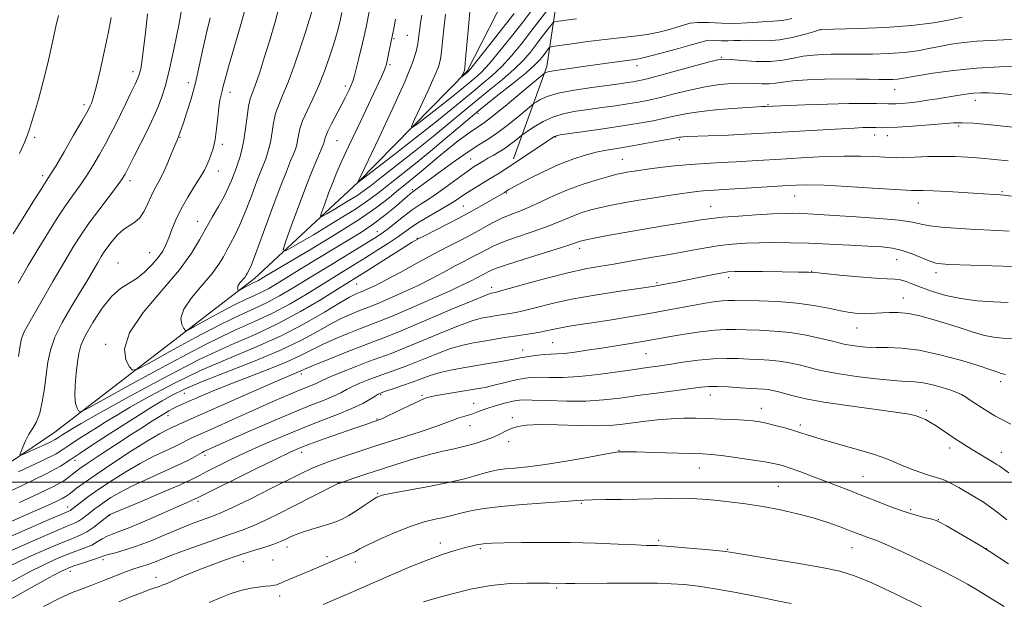
# Model space of a CAD drawing. Extents: x 2159800 to 2162700, y 292300 to 295200.
# Drawn here: x 2161007 to 2161298, y 292965 to 293137 of the extents above; entities that cross this region are included whole.
import ezdxf

# ---------------------------------------------------------------- set-up
doc = ezdxf.new("R2010")
doc.units = 0
doc.header["$MEASUREMENT"] = 0
for name, color, linetype, lineweight in [('BREAKLINE DTM HARD', 7, 'Continuous', 0), ('CONTOUR INDEX', 41, 'Continuous', 13), ('CONTOUR INTERMEDIATE', 44, 'Continuous', 0), ('GRID LINE', 7, 'Continuous', 0), ('SPOT ELEVATION DTM', 2, 'Continuous', 13)]:
    doc.layers.add(name, color=color, linetype=linetype, lineweight=lineweight)

msp = doc.modelspace()

# ---------------------------------------------------------------- linework, layer by layer
at = {"layer": 'BREAKLINE DTM HARD'}
for points in [[(2161153.16, 293095.52, 1093.58), (2161162.99, 293122.86, 1087.56), (2161166.26, 293144.73, 1081.66), (2161164.61, 293177.53, 1074.55), (2161168.98, 293180.81, 1073.67), (2161191.94, 293172.07, 1072.96)], [(2160980.4, 292989.61, 1098.66), (2161017.56, 293014.78, 1094.95), (2161076.59, 293060.18, 1087.4), (2161107.2, 293088.62, 1081.99), (2161139.44, 293121.44, 1077.78), (2161152.55, 293147.14, 1074.72)]]:
    msp.add_polyline3d(points, dxfattribs=at)
at = {"layer": 'CONTOUR INDEX', "flags": 128}
for points, elevation in [([(2161006.791, 293058.786), (2161009.756, 293063.985), (2161012.818, 293069.204), (2161015.68, 293073.918), (2161018.291, 293078.042), (2161020.662, 293081.599), (2161022.818, 293084.66), (2161024.838, 293087.48), (2161026.815, 293090.36), (2161028.81, 293093.514), (2161030.747, 293096.792), (2161032.521, 293099.956), (2161034.067, 293102.851), (2161035.497, 293105.651), (2161036.964, 293108.616), (2161038.557, 293111.879), (2161040.097, 293115.064), (2161041.336, 293117.674), (2161042.103, 293119.371), (2161042.521, 293120.473), (2161042.784, 293121.46), (2161043.062, 293122.797), (2161043.402, 293124.896), (2161043.828, 293128.152), (2161044.354, 293132.805), (2161044.97, 293138.4621)], 1100), ([(2161302.007, 293130.963), (2161297.9679, 293130.738), (2161293.992, 293130.576), (2161290.072, 293130.346), (2161286.218, 293129.947), (2161282.509, 293129.404), (2161279.041, 293128.777), (2161275.823, 293128.127), (2161272.507, 293127.5211), (2161268.656, 293127.031), (2161264.0339, 293126.709), (2161259.202, 293126.532), (2161254.919, 293126.4609), (2161251.724, 293126.456), (2161249.272, 293126.474), (2161246.994, 293126.475), (2161244.442, 293126.415), (2161241.648, 293126.232), (2161238.759, 293125.8639), (2161235.856, 293125.296), (2161232.73, 293124.713), (2161229.103, 293124.35), (2161224.8769, 293124.368), (2161220.681, 293124.631), (2161217.328, 293124.93), (2161215.267, 293125.063), (2161213.501, 293124.851), (2161210.673, 293124.122), (2161200.233, 293121.244), (2161195.178, 293119.871), (2161191.871, 293119.018), (2161189.897, 293118.576), (2161188.457, 293118.328), (2161186.812, 293118.083), (2161184.476, 293117.761), (2161176.284, 293116.676), (2161171.0499, 293115.889), (2161166.37, 293114.974), (2161163.057, 293113.984), (2161160.995, 293113.052), (2161159.833, 293112.336), (2161159.182, 293111.886), (2161158.482, 293111.334), (2161154.7389, 293108.21), (2161151.674, 293105.728), (2161148.522, 293103.329), (2161145.691, 293101.403), (2161142.908, 293099.651), (2161139.727, 293097.5999), (2161135.898, 293094.951), (2161131.943, 293092.104), (2161128.577, 293089.63), (2161124.308, 293086.453), (2161123.093, 293085.607), (2161122.566, 293085.194), (2161121.676, 293084.449), (2161117.936, 293081.218), (2161115.057, 293078.832), (2161111.755, 293076.314), (2161108.187, 293073.893), (2161104.302, 293071.478), (2161095.288, 293066.066), (2161090.594, 293063.225), (2161083.265, 293058.745), (2161080.8019, 293057.278), (2161078.705, 293056.149), (2161076.609, 293055.176), (2161074.134, 293054.069), (2161070.901, 293052.512), (2161066.755, 293050.339), (2161062.455, 293047.993), (2161058.9869, 293046.065), (2161057.049, 293045.028), (2161056.203, 293044.86), (2161055.722, 293045.417), (2161055.121, 293046.595), (2161054.873, 293048.452), (2161055.689, 293051.0839), (2161058, 293054.479), (2161061.115, 293058.183), (2161064.061, 293061.631), (2161066.0971, 293064.399), (2161067.415, 293066.6159), (2161068.439, 293068.55), (2161069.53, 293070.497), (2161070.798, 293072.852), (2161072.292, 293076.037), (2161074.011, 293080.259), (2161075.7611, 293084.86), (2161077.299, 293088.967), (2161078.444, 293091.9299), (2161079.907, 293095.603), (2161080.468, 293097.1849), (2161080.9679, 293098.939), (2161081.396, 293101.018), (2161081.768, 293103.51), (2161082.196, 293106.238), (2161082.818, 293108.961), (2161083.746, 293111.567), (2161084.989, 293114.465), (2161086.53, 293118.192), (2161088.312, 293123.04), (2161090.113, 293128.305), (2161091.669, 293133.036), (2161092.785, 293136.518), (2161093.533, 293138.987)], 1090), ([(2161158.564, 293139.481), (2161155.856, 293135.949), (2161152.578, 293131.74), (2161149.139, 293127.437), (2161146.037, 293123.747), (2161143.645, 293121.191), (2161141.837, 293119.521), (2161137.1989, 293115.682), (2161134.731, 293113.692), (2161131.348, 293111.032), (2161124.771, 293105.934), (2161123.183, 293104.778), (2161122.949, 293105.09), (2161123.8701, 293107.137), (2161125.676, 293110.944), (2161127.831, 293115.56), (2161129.731, 293119.793), (2161130.919, 293122.783), (2161131.538, 293125.006), (2161131.878, 293127.27), (2161132.192, 293130.235), (2161132.57, 293133.958), (2161133.063, 293138.351)], 1080), ([(2161300.265, 293084.506), (2161298.111, 293084.791), (2161296.986, 293084.913), (2161290.388, 293085.348), (2161286.124, 293085.618), (2161281.352, 293085.903), (2161277.119, 293086.12), (2161274.2279, 293086.213), (2161272.506, 293086.215), (2161271.536, 293086.185), (2161270.774, 293086.182), (2161269.1711, 293086.266), (2161259.254, 293086.9051), (2161251.711, 293087.368), (2161244.867, 293087.732), (2161240.103, 293087.878), (2161236.529, 293087.815), (2161232.689, 293087.589), (2161221.8921, 293086.875), (2161216.843, 293086.553), (2161210.93, 293086.2091), (2161209.139, 293086.084), (2161207.351, 293085.908), (2161205.172, 293085.635), (2161202.251, 293085.221), (2161198.387, 293084.643), (2161193.9761, 293083.957), (2161189.568, 293083.24), (2161185.601, 293082.55), (2161182.083, 293081.876), (2161178.917, 293081.1871), (2161176.013, 293080.454), (2161173.33, 293079.65), (2161170.839, 293078.753), (2161168.451, 293077.738), (2161165.841, 293076.598), (2161162.625, 293075.325), (2161158.6, 293073.931), (2161154.281, 293072.494), (2161150.3619, 293071.109), (2161147.355, 293069.848), (2161145.034, 293068.686), (2161142.991, 293067.574), (2161140.864, 293066.454), (2161138.485, 293065.228), (2161135.732, 293063.789), (2161132.51, 293062.064), (2161128.834, 293060.121), (2161124.744, 293058.0629), (2161120.369, 293056.01), (2161116.196, 293054.155), (2161112.803, 293052.7061), (2161110.559, 293051.789), (2161108.9991, 293051.188), (2161107.45, 293050.604), (2161105.357, 293049.773), (2161102.635, 293048.563), (2161099.318, 293046.879), (2161095.364, 293044.658), (2161090.437, 293041.973), (2161084.124, 293038.928), (2161076.318, 293035.6669), (2161060.97, 293029.687), (2161055.8681, 293027.511), (2161052.294, 293025.734), (2161049.332, 293024.029), (2161046.196, 293022.115), (2161042.617, 293019.882), (2161033.722, 293014.273), (2161029.001, 293011.248), (2161025.03, 293008.604), (2161022.169, 293006.58), (2161019.279, 293004.6989), (2161014.85, 293002.307), (2161007.933, 292998.988), (2160999.846, 292995.282)], 1100), ([(2161298.472, 293031.858), (2161297.284, 293032.132), (2161295.964, 293032.573), (2161293.908, 293033.31), (2161290.458, 293034.453), (2161285.248, 293036.02), (2161279.07, 293037.668), (2161273.007, 293038.963), (2161267.918, 293039.599), (2161263.759, 293039.769), (2161260.264, 293039.7921), (2161257.225, 293039.924), (2161254.661, 293040.161), (2161252.652, 293040.434), (2161251.15, 293040.706), (2161249.613, 293041.067), (2161247.37, 293041.637), (2161243.943, 293042.478), (2161239.617, 293043.41), (2161234.867, 293044.195), (2161230.133, 293044.657), (2161225.728, 293044.875), (2161221.931, 293044.989), (2161218.856, 293045.096), (2161215.974, 293045.109), (2161212.59, 293044.894), (2161208.27, 293044.374), (2161203.613, 293043.683), (2161199.4801, 293043.009), (2161191.265, 293041.587), (2161187.689, 293040.999), (2161179.1, 293039.631), (2161174.931, 293038.98), (2161171.227, 293038.4349), (2161168.195, 293038.056), (2161165.936, 293037.875), (2161164.134, 293037.801), (2161162.369, 293037.713), (2161160.341, 293037.519), (2161158.25, 293037.251), (2161156.416, 293036.969), (2161155.026, 293036.713), (2161153.722, 293036.447), (2161152.013, 293036.115), (2161149.523, 293035.674), (2161146.35, 293035.137), (2161138.823, 293033.882), (2161134.984, 293033.171), (2161131.489, 293032.383), (2161128.531, 293031.505), (2161125.885, 293030.551), (2161123.217, 293029.543), (2161120.329, 293028.52), (2161117.548, 293027.583), (2161115.334, 293026.854), (2161113.981, 293026.391), (2161113.119, 293026.006), (2161112.215, 293025.45), (2161110.786, 293024.527), (2161108.575, 293023.256), (2161105.374, 293021.711), (2161101.073, 293019.9499), (2161095.934, 293017.98), (2161090.315, 293015.797), (2161084.556, 293013.419), (2161078.946, 293010.973), (2161073.757, 293008.614), (2161069.2291, 293006.476), (2161065.465, 293004.633), (2161062.537, 293003.14), (2161060.325, 293001.971), (2161057.961, 293000.778), (2161054.385, 292999.132), (2161048.9881, 292996.785), (2161042.95, 292994.215), (2161035.058, 292990.873), (2161033.965, 292990.398), (2161033.755, 292990.293), (2161030.993, 292988.116), (2161029.068, 292986.685), (2161027.041, 292985.35), (2161025.091, 292984.335), (2161022.797, 292983.376), (2161019.591, 292982.0861), (2161015.103, 292980.178), (2161009.758, 292977.781), (2161004.184, 292975.124)], 1110), ([(2161298.146, 292963.251), (2161294.12, 292965.6759), (2161290.394, 292967.935), (2161287.248, 292969.803), (2161284.06, 292971.57), (2161279.984, 292973.651), (2161274.53, 292976.294), (2161268.646, 292979.061), (2161263.6349, 292981.345), (2161260.455, 292982.707), (2161258.682, 292983.377), (2161257.543, 292983.756), (2161256.355, 292984.187), (2161252.622, 292985.646), (2161249.665, 292986.776), (2161245.99, 292988.079), (2161241.727, 292989.415), (2161237.008, 292990.665), (2161231.9871, 292991.783), (2161226.821, 292992.745), (2161221.686, 292993.533), (2161216.831, 292994.155), (2161212.521, 292994.627), (2161208.908, 292994.962), (2161205.681, 292995.165), (2161202.411, 292995.24), (2161198.742, 292995.202), (2161189.987, 292994.9841), (2161185.017, 292994.907), (2161180.2831, 292994.854), (2161176.497, 292994.798), (2161174.013, 292994.711), (2161171.751, 292994.557), (2161168.273, 292994.293), (2161162.6281, 292993.894), (2161155.827, 292993.385), (2161149.3661, 292992.805), (2161144.424, 292992.192), (2161140.893, 292991.582), (2161138.347, 292991.008), (2161134.561, 292990.016), (2161132.543, 292989.54), (2161129.984, 292989.002), (2161126.773, 292988.221), (2161122.856, 292986.987), (2161118.319, 292985.201), (2161113.8071, 292983.205), (2161110.108, 292981.449), (2161107.769, 292980.27), (2161106.395, 292979.538), (2161105.352, 292979.006), (2161104.106, 292978.462), (2161100.576, 292977.02), (2161092.935, 292973.77), (2161087.769, 292971.647), (2161085.837, 292970.834), (2161084.593, 292970.263), (2161083.822, 292969.895), (2161083.209, 292969.668), (2161082.465, 292969.518), (2161081.39, 292969.388), (2161079.805, 292969.222), (2161077.607, 292968.961), (2161074.978, 292968.538), (2161072.175, 292967.887), (2161069.375, 292966.957), (2161066.441, 292965.782), (2161063.159, 292964.41)], 1120)]:
    msp.add_lwpolyline(points, dxfattribs=dict(at, elevation=elevation))
at = {"layer": 'CONTOUR INTERMEDIATE', "flags": 128}
for points, elevation in [([(2161006.8811, 293037.165), (2161007.319, 293040.387), (2161007.742, 293042.481), (2161008.577, 293044.425), (2161010.352, 293047.589), (2161017.034, 293059.256), (2161020.515, 293065.265), (2161023.216, 293069.797), (2161025.458, 293073.308), (2161027.785, 293076.64), (2161030.563, 293080.39), (2161035.791, 293087.289), (2161037.314, 293089.391), (2161038.356, 293091.074), (2161039.476, 293093.199), (2161041.076, 293096.363), (2161044.7291, 293103.685), (2161046.145, 293106.57), (2161047.263, 293108.961), (2161048.238, 293111.249), (2161049.211, 293113.85), (2161050.264, 293117.27), (2161051.469, 293122.043), (2161052.842, 293128.361), (2161054.186, 293135.059), (2161055.254, 293140.635)], 1098), ([(2161300.4549, 293114.561), (2161296.588, 293114.894), (2161293.633, 293115.066), (2161291.319, 293115.076), (2161289.175, 293114.934), (2161286.817, 293114.655), (2161284.209, 293114.27), (2161278.46, 293113.326), (2161275.497, 293112.854), (2161272.64, 293112.446), (2161270.019, 293112.143), (2161267.78, 293111.939), (2161266.068, 293111.818), (2161264.922, 293111.767), (2161263.938, 293111.771), (2161260.443, 293111.889), (2161257.096, 293111.933), (2161252.245, 293111.894), (2161245.871, 293111.739), (2161239.176, 293111.5231), (2161227.631, 293111.066), (2161226.475, 293110.999), (2161223.838, 293110.836), (2161219.332, 293110.542), (2161213.84, 293110.12), (2161208.5631, 293109.584), (2161204.4031, 293108.952), (2161201.049, 293108.259), (2161197.891, 293107.539), (2161194.387, 293106.819), (2161190.273, 293106.077), (2161185.353, 293105.28), (2161179.644, 293104.423), (2161174.011, 293103.612), (2161166.96, 293102.612), (2161165.792, 293102.383), (2161165.197, 293102.121), (2161164.457, 293101.662), (2161163.289, 293100.892), (2161153.397, 293094.29), (2161150.864, 293092.618), (2161148.549, 293091.119), (2161146.272, 293089.695), (2161141.62, 293086.896), (2161139.571, 293085.629), (2161137.8629, 293084.499), (2161136.172, 293083.365), (2161134.072, 293082.046), (2161131.295, 293080.4241), (2161128.208, 293078.647), (2161125.334, 293076.927), (2161123.037, 293075.41), (2161118.882, 293072.441), (2161116.225, 293070.655), (2161113.074, 293068.626), (2161109.524, 293066.403), (2161105.656, 293064.02), (2161101.475, 293061.458), (2161092.15, 293055.7), (2161087.108, 293052.709), (2161081.959, 293049.947), (2161076.637, 293047.477), (2161070.356, 293044.668), (2161062.148, 293040.716), (2161051.6251, 293035.2), (2161040.71, 293029.243), (2161031.904, 293024.35), (2161027.024, 293021.657), (2161025.139, 293020.805), (2161024.633, 293021.065), (2161024.197, 293021.865), (2161023.7411, 293023.271), (2161023.483, 293025.51), (2161023.572, 293028.656), (2161023.896, 293032.193), (2161024.279, 293035.456), (2161024.639, 293038.013), (2161025.274, 293040.371), (2161026.582, 293043.268), (2161028.809, 293047.163), (2161031.603, 293051.379), (2161034.466, 293054.959), (2161037.013, 293057.232), (2161039.329, 293058.6759), (2161041.615, 293060.058), (2161043.991, 293061.954), (2161046.264, 293064.187), (2161048.159, 293066.391), (2161049.492, 293068.312), (2161050.438, 293070.139), (2161051.26, 293072.174), (2161052.198, 293074.653), (2161053.386, 293077.55), (2161054.937, 293080.7721), (2161056.879, 293084.181), (2161058.906, 293087.447), (2161060.63, 293090.197), (2161061.775, 293092.183), (2161062.4991, 293093.665), (2161063.074, 293095.032), (2161063.707, 293096.632), (2161064.362, 293098.651), (2161064.941, 293101.235), (2161065.375, 293104.415), (2161065.71, 293107.759), (2161066.021, 293110.722), (2161066.363, 293112.9), (2161066.719, 293114.458), (2161067.05, 293115.704), (2161067.371, 293117.026), (2161067.905, 293119.122), (2161068.923, 293122.77), (2161070.585, 293128.43), (2161072.581, 293135.297), (2161074.486, 293142.248)], 1094), ([(2161302.9391, 293122.905), (2161296.7899, 293122.75), (2161289.9421, 293122.359), (2161283.154, 293121.666), (2161277.091, 293120.833), (2161272.391, 293120.0789), (2161267.772, 293119.28), (2161266.566, 293119.123), (2161265.188, 293119.033), (2161263.407, 293118.998), (2161261.098, 293119.018), (2161258.146, 293119.085), (2161254.495, 293119.151), (2161250.099, 293119.158), (2161245.049, 293119.06), (2161239.985, 293118.863), (2161235.681, 293118.582), (2161232.678, 293118.248), (2161230.572, 293117.943), (2161228.726, 293117.764), (2161226.604, 293117.768), (2161224.083, 293117.865), (2161221.144, 293117.927), (2161217.773, 293117.835), (2161213.973, 293117.505), (2161209.754, 293116.862), (2161205.194, 293115.883), (2161200.646, 293114.752), (2161196.534, 293113.705), (2161193.129, 293112.9179), (2161190.085, 293112.326), (2161186.905, 293111.804), (2161183.228, 293111.253), (2161179.243, 293110.686), (2161175.278, 293110.143), (2161171.591, 293109.623), (2161168.169, 293108.966), (2161164.9329, 293107.975), (2161161.8651, 293106.55), (2161159.203, 293104.993), (2161157.246, 293103.709), (2161156.156, 293102.9701), (2161155.551, 293102.528), (2161153.84, 293101.1121), (2161152.371, 293099.955), (2161150.662, 293098.7269), (2161148.867, 293097.594), (2161147.126, 293096.59), (2161145.576, 293095.718), (2161144.317, 293094.978), (2161141.528, 293093.246), (2161140.383, 293092.488), (2161138.66, 293091.258), (2161133.27, 293087.239), (2161130.395, 293085.179), (2161127.888, 293083.52), (2161125.592, 293082.056), (2161123.223, 293080.456), (2161120.606, 293078.505), (2161115.752, 293074.686), (2161114.023, 293073.395), (2161112.096, 293072.124), (2161109.047, 293070.248), (2161098.525, 293063.849), (2161092.8379, 293060.372), (2161088.041, 293057.424), (2161083.997, 293055.019), (2161080.332, 293053.048), (2161076.6231, 293051.326), (2161072.245, 293049.369), (2161066.524, 293046.614), (2161059.19, 293042.77), (2161051.583, 293038.618), (2161045.445, 293035.208), (2161042.018, 293033.373), (2161040.52, 293033.076), (2161039.67, 293034.061), (2161038.607, 293036.1461), (2161038.167, 293039.43), (2161039.611, 293044.087), (2161043.7, 293050.094), (2161049.212, 293056.646), (2161054.424, 293062.747), (2161058.026, 293067.6439), (2161060.358, 293071.566), (2161062.169, 293074.989), (2161064.047, 293078.29), (2161065.93, 293081.458), (2161067.592, 293084.382), (2161068.86, 293086.959), (2161069.772, 293089.12), (2161071.273, 293093.031), (2161071.708, 293094.2321), (2161072.26, 293095.916), (2161072.874, 293098.182), (2161073.463, 293101.074), (2161073.962, 293104.533), (2161074.403, 293108.0751), (2161074.838, 293111.112), (2161075.318, 293113.245), (2161075.871, 293114.838), (2161076.518, 293116.448), (2161077.292, 293118.57), (2161078.26, 293121.476), (2161079.496, 293125.377), (2161081.031, 293130.371), (2161082.697, 293136.088), (2161084.283, 293142.0439)], 1092), ([(2161165.704, 293142.972), (2161160.894, 293136.616), (2161158.258, 293133.17), (2161155.452, 293129.569), (2161152.561, 293126.051), (2161149.639, 293122.836), (2161146.74, 293120.08), (2161143.909, 293117.681), (2161141.191, 293115.476), (2161135.185, 293110.498), (2161130.504, 293106.724), (2161124.095, 293101.685), (2161117.24, 293096.358), (2161107.154, 293088.574), (2161107.152, 293088.59), (2161107.175, 293088.645), (2161113.352, 293101.647), (2161117.4211, 293110.363), (2161121.005, 293118.354), (2161123.239, 293123.895), (2161124.345, 293127.326), (2161124.8149, 293129.505), (2161125.071, 293131.176), (2161125.251, 293132.6449), (2161125.419, 293134.107), (2161125.644, 293135.788), (2161126.002, 293138.04)], 1082), ([(2161153.311, 293138.537), (2161149.661, 293133.856), (2161145.712, 293128.816), (2161142.436, 293124.659), (2161140.551, 293122.3009), (2161139.764, 293121.361), (2161139.531, 293121.129), (2161137.829, 293119.789), (2161137.806, 293119.82), (2161138.478, 293121.277), (2161138.605, 293121.6851), (2161138.731, 293122.688), (2161138.942, 293125.036), (2161139.3, 293129.207), (2161139.788, 293134.582), (2161140.3659, 293140.266)], 1078), ([(2161005.288, 293073.436), (2161008.192, 293078.126), (2161011.13, 293082.787), (2161013.538, 293086.558), (2161015.072, 293088.93), (2161016.258, 293090.8029), (2161017.839, 293093.432), (2161020.305, 293097.636), (2161023.138, 293102.51), (2161025.5669, 293106.713), (2161027.016, 293109.251), (2161027.705, 293110.498), (2161028.049, 293111.177), (2161028.414, 293111.997), (2161028.963, 293113.634), (2161029.811, 293116.756), (2161031.0039, 293121.71), (2161032.316, 293127.569), (2161033.455, 293133.089), (2161034.2029, 293137.3029)], 1102), ([(2161007.125, 293097.139), (2161008.58, 293100.397), (2161009.482, 293102.609), (2161010.071, 293104.323), (2161010.682, 293106.301), (2161011.583, 293109.178), (2161012.751, 293113.0839), (2161014.0931, 293118.0229), (2161015.505, 293123.833), (2161016.839, 293129.695), (2161017.934, 293134.625), (2161018.692, 293137.93)], 1104), ([(2161300.567, 293104.928), (2161294.205, 293105.593), (2161288.985, 293106.058), (2161285.664, 293106.245), (2161283.267, 293106.187), (2161276.0511, 293105.59), (2161271.056, 293105.212), (2161266.631, 293104.916), (2161263.708, 293104.773), (2161262.02, 293104.75), (2161260.147, 293104.815), (2161259.215, 293104.831), (2161258.021, 293104.823), (2161256.344, 293104.7769), (2161253.791, 293104.668), (2161249.933, 293104.467), (2161244.594, 293104.161), (2161225.398, 293102.998), (2161221.495, 293102.805), (2161216.624, 293102.6), (2161204.613, 293102.129), (2161203.294, 293102.061), (2161202.697, 293102.008), (2161202.227, 293101.934), (2161199.248, 293101.373), (2161195.772, 293100.738), (2161191.472, 293099.97), (2161187.216, 293099.236), (2161183.654, 293098.65), (2161180.582, 293098.119), (2161177.581, 293097.5), (2161174.293, 293096.6549), (2161170.62, 293095.482), (2161166.524, 293093.8841), (2161162.088, 293091.854), (2161157.862, 293089.742), (2161154.515, 293087.986), (2161152.524, 293086.91), (2161151.5879, 293086.377), (2161150.437, 293085.65), (2161145.341, 293082.628), (2161142.238, 293080.836), (2161138.494, 293078.773), (2161134.327, 293076.599), (2161130.292, 293074.565), (2161127.032, 293072.943), (2161124.9141, 293071.867), (2161123.227, 293070.914), (2161120.985, 293069.524), (2161109.735, 293062.388), (2161101.103, 293056.989), (2161096.26, 293053.976), (2161090.22, 293050.4), (2161083.5861, 293046.846), (2161076.744, 293043.678), (2161069.203, 293040.378), (2161060.256, 293036.203), (2161049.661, 293030.753), (2161039.0269, 293024.986), (2161030.433, 293020.1989), (2161025.371, 293017.341), (2161023.002, 293015.97), (2161021.905, 293015.296), (2161019.939, 293014.046), (2161019.113, 293013.496), (2161018.491, 293013.063), (2161017.696, 293012.584), (2161016.2481, 293011.851), (2161013.877, 293010.742), (2161011.154, 293009.503), (2161008.861, 293008.472), (2161007.599, 293007.941), (2161007.246, 293008.033), (2161007.502, 293008.8269), (2161008.104, 293010.325), (2161008.941, 293012.235), (2161009.946, 293014.186), (2161011.043, 293015.949), (2161012.133, 293017.849), (2161013.111, 293020.348), (2161013.897, 293023.751), (2161014.518, 293027.713), (2161015.025, 293031.73), (2161015.515, 293035.438), (2161016.268, 293039.037), (2161017.609, 293042.868), (2161019.734, 293047.149), (2161022.318, 293051.607), (2161024.9029, 293055.847), (2161027.114, 293059.533), (2161030.269, 293064.939), (2161031.3, 293066.665), (2161032.201, 293068.061), (2161033.221, 293069.502), (2161034.5509, 293071.247), (2161036.133, 293073.078), (2161037.8491, 293074.661), (2161039.586, 293075.794), (2161041.245, 293076.795), (2161042.736, 293078.117), (2161043.996, 293080.069), (2161045.092, 293082.403), (2161046.122, 293084.731), (2161047.171, 293086.7901), (2161048.281, 293088.811), (2161049.484, 293091.149), (2161050.774, 293094.005), (2161052.004, 293096.944), (2161053.608, 293100.87), (2161053.928, 293101.606), (2161054.263, 293102.326), (2161054.38, 293102.635), (2161054.572, 293103.179), (2161055.604, 293106.228), (2161056.622, 293109.318), (2161057.8571, 293113.339), (2161059.117, 293117.99), (2161060.259, 293122.975), (2161061.315, 293128.015), (2161062.364, 293132.834), (2161063.455, 293137.203)], 1096), ([(2161285.691, 293137.476), (2161282.187, 293136.682), (2161277.254, 293135.763), (2161270.79, 293134.94), (2161262.979, 293134.386), (2161255.152, 293134.0691), (2161243.952, 293133.771), (2161243.836, 293133.741), (2161241.763, 293133.117), (2161239.0491, 293132.3129), (2161235.515, 293131.402), (2161231.733, 293130.706), (2161228.187, 293130.451), (2161225.037, 293130.494), (2161222.356, 293130.598), (2161220.167, 293130.582), (2161218.283, 293130.494), (2161216.463, 293130.437), (2161214.5489, 293130.481), (2161212.699, 293130.563), (2161211.153, 293130.588), (2161209.9739, 293130.456), (2161208.526, 293130.066), (2161205.998, 293129.3119), (2161201.9161, 293128.163), (2161197.165, 293126.879), (2161192.968, 293125.795), (2161190.181, 293125.1519), (2161188.198, 293124.806), (2161182.982, 293124.102), (2161175.11, 293123.018), (2161167.632, 293122.01), (2161164.979, 293121.614), (2161163.411, 293121.311), (2161162.681, 293121.098), (2161162.421, 293120.962), (2161162.208, 293120.801), (2161155.668, 293115.324), (2161151.226, 293111.634), (2161147.219, 293108.374), (2161144.515, 293106.296), (2161142.698, 293105.027), (2161141.0271, 293103.912), (2161138.922, 293102.428), (2161136.423, 293100.569), (2161133.73, 293098.458), (2161131.021, 293096.222), (2161125.939, 293091.92), (2161123.684, 293090.0721), (2161121.489, 293088.298), (2161119.164, 293086.388), (2161116.449, 293084.126), (2161112.786, 293081.291), (2161107.542, 293077.662), (2161100.468, 293073.2), (2161092.846, 293068.602), (2161079.983, 293060.977), (2161077.562, 293059.51), (2161077.078, 293059.25), (2161076.023, 293058.77), (2161075.277, 293058.4109), (2161074.32, 293057.909), (2161072.081, 293056.683), (2161071.885, 293056.645), (2161071.774, 293056.773), (2161071.6359, 293057.045), (2161071.578, 293057.474), (2161071.7669, 293058.081), (2161072.3, 293058.864), (2161073.699, 293060.5151), (2161074.169, 293061.154), (2161074.473, 293061.665), (2161075.012, 293062.704), (2161075.667, 293064.246), (2161076.992, 293067.693), (2161079.162, 293073.559), (2161081.75, 293080.6), (2161084.1831, 293087.134), (2161086.009, 293091.852), (2161087.264, 293094.944), (2161088.106, 293096.974), (2161088.677, 293098.454), (2161089.061, 293099.697), (2161089.329, 293100.962), (2161089.573, 293102.487), (2161089.99, 293104.401), (2161090.799, 293106.81), (2161092.141, 293109.789), (2161093.839, 293113.283), (2161095.639, 293117.21), (2161097.32, 293121.442), (2161098.802, 293125.681), (2161100.039, 293129.586), (2161101.01, 293132.925), (2161101.779, 293135.9081), (2161102.432, 293138.856)], 1088), ([(2161235.341, 293137.007), (2161233.7299, 293136.652), (2161232.393, 293136.411), (2161231.145, 293136.318), (2161229.724, 293136.286), (2161227.85, 293136.195), (2161225.311, 293135.971), (2161222.162, 293135.72), (2161218.53, 293135.592), (2161214.5999, 293135.683), (2161210.803, 293135.851), (2161207.629, 293135.901), (2161205.3829, 293135.679), (2161203.626, 293135.208), (2161201.733, 293134.554), (2161199.213, 293133.789), (2161196.11, 293133.012), (2161192.603, 293132.325), (2161188.821, 293131.793), (2161180.1171, 293130.832), (2161175.12, 293130.209), (2161170.376, 293129.566), (2161166.708, 293129.049), (2161164.687, 293128.745), (2161163.855, 293128.518), (2161163.499, 293128.17), (2161161.662, 293125.753), (2161160.786, 293124.674), (2161159.352, 293123.21), (2161156.842, 293121.014), (2161152.9291, 293117.858), (2161148.054, 293114.002), (2161142.8501, 293109.823), (2161137.834, 293105.65), (2161133.07, 293101.608), (2161128.504, 293097.77), (2161124.13, 293094.214), (2161116.654, 293088.266), (2161113.77, 293085.936), (2161110.686, 293083.598), (2161106.43, 293080.721), (2161100.469, 293077.014), (2161094.01, 293073.14), (2161088.7, 293070.004), (2161085.802, 293068.4069), (2161085.064, 293068.731), (2161085.855, 293071.253), (2161087.574, 293075.991), (2161089.755, 293081.927), (2161091.966, 293087.782), (2161093.841, 293092.51), (2161095.293, 293095.993), (2161096.305, 293098.345), (2161096.886, 293099.723), (2161097.155, 293100.454), (2161097.262, 293100.906), (2161097.36, 293101.43), (2161097.633, 293102.294), (2161098.273, 293103.75), (2161099.394, 293105.941), (2161102.2529, 293111.298), (2161103.505, 293113.742), (2161104.498, 293115.786), (2161105.2031, 293117.35), (2161105.639, 293118.484), (2161106.002, 293119.762), (2161107.398, 293125.345), (2161108.471, 293129.748), (2161109.55, 293134.491), (2161110.466, 293139.014)], 1086), ([(2161171.775, 293136.96), (2161168.571, 293136.561), (2161166.502, 293136.2749), (2161165.389, 293136.081), (2161164.78, 293135.7449), (2161164.152, 293134.979), (2161161.648, 293131.668), (2161159.96, 293129.461), (2161158.119, 293127.121), (2161155.956, 293124.631), (2161153.24, 293121.925), (2161149.835, 293118.969), (2161145.982, 293115.842), (2161142.02, 293112.6501), (2161138.163, 293109.444), (2161134.128, 293106.053), (2161129.504, 293102.247), (2161124.112, 293097.949), (2161114.144, 293090.145), (2161111.147, 293087.779), (2161109.029, 293086.166), (2161106.814, 293084.661), (2161103.826, 293082.802), (2161100.589, 293080.861), (2161097.9269, 293079.289), (2161096.474, 293078.489), (2161096.105, 293078.651), (2161096.501, 293079.915), (2161097.369, 293082.305), (2161098.5079, 293085.383), (2161099.739, 293088.598), (2161100.966, 293091.608), (2161102.4189, 293094.918), (2161104.411, 293099.245), (2161107.097, 293104.965), (2161114.111, 293119.784), (2161115.022, 293121.892), (2161115.568, 293123.571), (2161116.027, 293125.495), (2161116.43, 293127.493), (2161116.966, 293130.2891), (2161117.264, 293131.694), (2161117.833, 293134.569), (2161118.297, 293136.814)], 1084), ([(2161299.335, 293094.971), (2161295.257, 293095.383), (2161291.24, 293095.732), (2161287.385, 293096.015), (2161283.5761, 293096.206), (2161279.644, 293096.274), (2161275.533, 293096.206), (2161271.633, 293096.065), (2161268.447, 293095.935), (2161266.267, 293095.885), (2161264.55, 293095.922), (2161259.627, 293096.211), (2161255.747, 293096.359), (2161250.98, 293096.388), (2161245.47, 293096.229), (2161239.606, 293095.935), (2161233.841, 293095.584), (2161223.613, 293094.936), (2161218.949, 293094.671), (2161214.395, 293094.445), (2161209.87, 293094.205), (2161205.306, 293093.886), (2161200.711, 293093.447), (2161196.397, 293092.951), (2161192.753, 293092.485), (2161190.054, 293092.117), (2161188.119, 293091.832), (2161186.652, 293091.596), (2161185.329, 293091.358), (2161183.712, 293090.997), (2161181.334, 293090.376), (2161177.889, 293089.3921), (2161173.723, 293088.072), (2161169.34, 293086.476), (2161165.175, 293084.691), (2161161.362, 293082.907), (2161157.965, 293081.339), (2161155.0011, 293080.124), (2161152.307, 293079.088), (2161149.674, 293077.974), (2161146.927, 293076.591), (2161140.9119, 293073.275), (2161137.577, 293071.518), (2161133.846, 293069.596), (2161129.528, 293067.339), (2161124.586, 293064.681), (2161119.59, 293061.968), (2161115.262, 293059.645), (2161112.153, 293058.05), (2161110.1261, 293057.084), (2161108.873, 293056.538), (2161108.101, 293056.222), (2161107.03, 293055.815), (2161106.219, 293055.471), (2161104.645, 293054.652), (2161101.775, 293052.981), (2161097.232, 293050.231), (2161091.264, 293046.779), (2161084.278, 293043.154), (2161076.656, 293039.752), (2161068.682, 293036.438), (2161060.613, 293032.945), (2161052.764, 293029.132), (2161045.661, 293025.36), (2161039.883, 293022.114), (2161035.783, 293019.728), (2161032.809, 293017.9261), (2161030.181, 293016.28), (2161027.321, 293014.474), (2161024.47, 293012.647), (2161022.072, 293011.05), (2161020.263, 293009.791), (2161017.954, 293008.402), (2161013.749, 293006.271), (2161006.861, 293003.05)], 1098), ([(2161299.624, 293074.159), (2161296.136, 293074.3739), (2161288.044, 293074.762), (2161283.6939, 293075.0219), (2161279.584, 293075.354), (2161276.163, 293075.767), (2161273.605, 293076.26), (2161270.986, 293076.809), (2161267.107, 293077.38), (2161261.216, 293077.938), (2161254.357, 293078.442), (2161248.023, 293078.848), (2161243.361, 293079.127), (2161240.134, 293079.299), (2161237.7589, 293079.399), (2161235.644, 293079.45), (2161233.1651, 293079.424), (2161229.688, 293079.285), (2161224.875, 293079.011), (2161219.576, 293078.657), (2161214.936, 293078.294), (2161211.725, 293077.966), (2161209.205, 293077.609), (2161206.264, 293077.129), (2161196.847, 293075.624), (2161191.142, 293074.678), (2161185.475, 293073.682), (2161180.405, 293072.748), (2161176.499, 293071.998), (2161174.136, 293071.515), (2161172.937, 293071.229), (2161172.338, 293071.029), (2161171.727, 293070.785), (2161170.32, 293070.289), (2161167.2861, 293069.312), (2161156.255, 293065.9), (2161151.05, 293064.2441), (2161147.783, 293063.105), (2161146.056, 293062.384), (2161140.434, 293059.446), (2161138.078, 293058.274), (2161134.225, 293056.481), (2161128.584, 293053.971), (2161122.267, 293051.226), (2161116.734, 293048.874), (2161113.018, 293047.355), (2161110.434, 293046.36), (2161107.869, 293045.394), (2161104.495, 293044.075), (2161100.625, 293042.474), (2161096.861, 293040.777), (2161093.571, 293039.1121), (2161090.2, 293037.38), (2161085.962, 293035.425), (2161080.3709, 293033.16), (2161068.324, 293028.559), (2161063.7, 293026.708), (2161060.231, 293025.24), (2161055.714, 293023.277), (2161054.162, 293022.588), (2161052.757, 293021.896), (2161051.294, 293021.076), (2161049.707, 293020.113), (2161045.991, 293017.775), (2161043.499, 293016.188), (2161040.155, 293014.036), (2161035.84, 293011.233), (2161031.288, 293008.255), (2161027.449, 293005.717), (2161025.016, 293004.068), (2161023.664, 293003.081), (2161022.81, 293002.359), (2161021.873, 293001.544), (2161020.265, 293000.422), (2161017.4, 292998.816), (2161012.892, 292996.618), (2161007.178, 292993.996)], 1102), ([(2161301.003, 293063.706), (2161281.728, 293064.365), (2161279.562, 293064.483), (2161277.9089, 293064.748), (2161276.133, 293065.33), (2161270.948, 293067.486), (2161268.022, 293068.511), (2161265.158, 293069.162), (2161261.951, 293069.529), (2161257.848, 293069.788), (2161252.513, 293070.072), (2161246.457, 293070.365), (2161240.406, 293070.611), (2161234.943, 293070.766), (2161230.085, 293070.819), (2161225.708, 293070.774), (2161221.68, 293070.625), (2161217.829, 293070.343), (2161213.972, 293069.891), (2161209.995, 293069.258), (2161206.058, 293068.537), (2161202.383, 293067.845), (2161199.12, 293067.267), (2161193.0979, 293066.254), (2161186.47, 293065.081), (2161182.82, 293064.462), (2161178.9, 293063.828), (2161174.45, 293063.03), (2161169.156, 293061.881), (2161162.958, 293060.297), (2161156.797, 293058.595), (2161151.8691, 293057.193), (2161149.028, 293056.398), (2161147.763, 293056.075), (2161147.222, 293055.974), (2161146.534, 293055.815), (2161144.741, 293055.179), (2161140.866, 293053.611), (2161134.413, 293050.88), (2161126.813, 293047.635), (2161119.98, 293044.746), (2161115.273, 293042.833), (2161111.844, 293041.522), (2161108.289, 293040.184), (2161103.633, 293038.377), (2161098.615, 293036.385), (2161094.403, 293034.675), (2161091.844, 293033.59), (2161089.603, 293032.575), (2161086.121, 293031.135), (2161082.007, 293029.36), (2161075.706, 293026.571), (2161062.1511, 293020.532), (2161057.916, 293018.675), (2161054.182, 293017.0669), (2161053.325, 293016.665), (2161052.609, 293016.306), (2161051.793, 293015.91), (2161050.593, 293015.347), (2161048.559, 293014.271), (2161045.196, 293012.288), (2161040.29, 293009.199), (2161034.75, 293005.595), (2161029.762, 293002.267), (2161026.245, 292999.831), (2161024.036, 292998.212), (2161022.702, 292997.159), (2161021.817, 292996.435), (2161020.975, 292995.832), (2161019.7791, 292995.156), (2161017.801, 292994.198), (2161014.505, 292992.703), (2161009.327, 292990.405), (2161001.994, 292987.19)], 1104), ([(2161299.315, 293053.119), (2161294.966, 293053.298), (2161290.142, 293053.626), (2161285.306, 293054.23), (2161280.862, 293055.179), (2161276.97, 293056.333), (2161273.727, 293057.496), (2161271.1789, 293058.498), (2161269.166, 293059.269), (2161267.472, 293059.765), (2161265.809, 293059.98), (2161263.581, 293060.078), (2161260.114, 293060.26), (2161255.087, 293060.666), (2161249.571, 293061.186), (2161242.258, 293061.92), (2161240.26, 293062.043), (2161237.371, 293062.103), (2161232.509, 293062.165), (2161226.749, 293062.225), (2161221.708, 293062.264), (2161218.53, 293062.25), (2161216.484, 293062.112), (2161214.37, 293061.766), (2161211.292, 293061.169), (2161200.7249, 293059.049), (2161196.3, 293058.191), (2161194.837, 293057.928), (2161192.933, 293057.6319), (2161183.986, 293056.332), (2161177.157, 293055.272), (2161170.317, 293054.062), (2161164.507, 293052.813), (2161159.882, 293051.66), (2161156.373, 293050.746), (2161153.857, 293050.164), (2161151.998, 293049.822), (2161148.771, 293049.329), (2161145.369, 293048.773), (2161143.603, 293048.445), (2161141.239, 293047.802), (2161137.626, 293046.516), (2161132.418, 293044.416), (2161126.499, 293041.939), (2161121.059, 293039.678), (2161116.947, 293038.057), (2161110.317, 293035.613), (2161106.366, 293034.099), (2161102.313, 293032.489), (2161098.946, 293031.097), (2161096.823, 293030.154), (2161094.591, 293029.082), (2161093.358, 293028.576), (2161091.67, 293027.913), (2161089.401, 293026.994), (2161086.436, 293025.729), (2161082.685, 293024.081), (2161078.067, 293022.024), (2161062.801, 293015.194), (2161058.317, 293013.21), (2161057.268, 293012.703), (2161054.833, 293011.403), (2161052.864, 293010.444), (2161050.119, 293009.197), (2161046.697, 293007.59), (2161042.765, 293005.552), (2161038.5291, 293003.076), (2161034.348, 293000.42), (2161030.619, 292997.906), (2161027.66, 292995.805), (2161025.4651, 292994.169), (2161022.485, 292991.862), (2161022.174, 292991.653), (2161021.718, 292991.432), (2161015.932, 292988.914), (2161008.7229, 292985.757), (2161000.198, 292982.004)], 1106), ([(2161300.508, 293042.433), (2161297.581, 293042.57), (2161295.036, 293042.83), (2161292.296, 293043.382), (2161288.927, 293044.3351), (2161285.072, 293045.5611), (2161281.017, 293046.871), (2161277.023, 293048.093), (2161273.244, 293049.105), (2161269.808, 293049.801), (2161266.813, 293050.114), (2161264.244, 293050.144), (2161262.056, 293050.03), (2161260.184, 293049.896), (2161258.475, 293049.798), (2161256.758, 293049.777), (2161254.858, 293049.876), (2161252.586, 293050.148), (2161249.753, 293050.651), (2161246.201, 293051.3971), (2161241.902, 293052.224), (2161236.861, 293052.926), (2161231.228, 293053.349), (2161225.726, 293053.551), (2161218.311, 293053.707), (2161216.469, 293053.719), (2161214.898, 293053.626), (2161212.9241, 293053.382), (2161210.353, 293052.976), (2161207.116, 293052.402), (2161198.505, 293050.796), (2161193.187, 293049.843), (2161187.341, 293048.855), (2161181.497, 293047.91), (2161176.282, 293047.094), (2161172.174, 293046.467), (2161169.0449, 293045.978), (2161166.617, 293045.551), (2161164.6171, 293045.124), (2161162.787, 293044.701), (2161160.876, 293044.299), (2161158.68, 293043.929), (2161153.439, 293043.164), (2161150.482, 293042.707), (2161144.337, 293041.703), (2161141.302, 293041.178), (2161138.123, 293040.4881), (2161134.557, 293039.45), (2161130.475, 293037.96), (2161122.138, 293034.611), (2161118.638, 293033.288), (2161112.825, 293031.234), (2161110.173, 293030.245), (2161107.716, 293029.247), (2161105.581, 293028.274), (2161103.805, 293027.34), (2161102.073, 293026.402), (2161099.9829, 293025.396), (2161097.149, 293024.233), (2161093.267, 293022.71), (2161088.052, 293020.596), (2161081.49, 293017.803), (2161074.648, 293014.815), (2161061.587, 293009.019), (2161061.086, 293008.763), (2161059.104, 293007.606), (2161057.056, 293006.5), (2161053.934, 293004.978), (2161049.645, 293003.047), (2161044.835, 293000.91), (2161040.334, 292998.817), (2161036.793, 292996.975), (2161034.156, 292995.409), (2161032.187, 292994.1), (2161030.661, 292993.014), (2161029.3949, 292992.063), (2161027.004, 292990.191), (2161025.777, 292989.274), (2161024.608, 292988.501), (2161023.405, 292987.883), (2161021.424, 292987.041), (2161017.762, 292985.5), (2161011.913, 292982.968), (2161004.978, 292979.892)], 1108), ([(2161300.045, 293017.104), (2161297.5851, 293018.365), (2161295.334, 293019.614), (2161293.294, 293020.836), (2161291.424, 293022.035), (2161288.123, 293024.271), (2161286.739, 293025.179), (2161285.508, 293025.889), (2161284.149, 293026.502), (2161282.317, 293027.156), (2161279.802, 293027.935), (2161276.925, 293028.712), (2161274.142, 293029.308), (2161271.702, 293029.613), (2161269.037, 293029.781), (2161265.373, 293030.038), (2161260.258, 293030.547), (2161254.522, 293031.237), (2161249.321, 293031.973), (2161245.502, 293032.653), (2161242.695, 293033.2949), (2161240.223, 293033.945), (2161237.545, 293034.627), (2161234.651, 293035.266), (2161231.664, 293035.763), (2161228.681, 293036.053), (2161225.686, 293036.209), (2161222.638, 293036.336), (2161219.47, 293036.496), (2161216.026, 293036.586), (2161212.126, 293036.459), (2161207.709, 293036.025), (2161203.196, 293035.409), (2161199.126, 293034.794), (2161195.813, 293034.3069), (2161192.665, 293033.8571), (2161188.864, 293033.301), (2161183.86, 293032.556), (2161178.168, 293031.781), (2161172.568, 293031.198), (2161167.708, 293030.959), (2161163.696, 293030.948), (2161160.5079, 293030.981), (2161158.054, 293030.901), (2161155.986, 293030.663), (2161153.8929, 293030.25), (2161151.483, 293029.668), (2161146.651, 293028.441), (2161144.737, 293028.013), (2161142.82, 293027.655), (2161130.405, 293025.596), (2161128.457, 293025.236), (2161126.99, 293024.794), (2161125.11, 293023.97), (2161122.218, 293022.59), (2161116.006, 293019.585), (2161114.219, 293018.751), (2161113.337, 293018.373), (2161109.1651, 293016.973), (2161106.236, 293015.96), (2161101.966, 293014.461), (2161097.166, 293012.755), (2161092.89, 293011.204), (2161089.788, 293010.012), (2161086.9, 293008.742), (2161082.861, 293006.799), (2161076.836, 293003.833), (2161059.79, 292995.366), (2161059.101, 292995.043), (2161056.457, 292993.8891), (2161053.5151, 292992.586), (2161049.157, 292990.6419), (2161044.211, 292988.464), (2161039.756, 292986.5809), (2161036.608, 292985.375), (2161034.527, 292984.637), (2161033.011, 292984.015), (2161031.618, 292983.23), (2161030.151, 292982.321), (2161028.477, 292981.403), (2161026.481, 292980.551), (2161021.421, 292978.671), (2161018.293, 292977.388), (2161014.539, 292975.669), (2161009.908, 292973.343), (2161004.358, 292970.372)], 1112), ([(2161299.462, 293002.766), (2161298.1151, 293003.696), (2161296.644, 293004.802), (2161296.003, 293005.235), (2161295.188, 293005.735), (2161288.98, 293009.436), (2161287.218, 293010.507), (2161285.482, 293011.5949), (2161283.689, 293012.77), (2161279.8631, 293015.399), (2161278.026, 293016.628), (2161276.363, 293017.655), (2161274.8411, 293018.482), (2161273.399, 293019.1389), (2161271.8401, 293019.672), (2161269.437, 293020.191), (2161265.328, 293020.823), (2161251.6981, 293022.63), (2161244.787, 293023.656), (2161239.497, 293024.6429), (2161235.732, 293025.529), (2161231.147, 293026.776), (2161229.684, 293027.122), (2161228.462, 293027.331), (2161227.229, 293027.45), (2161223.345, 293027.682), (2161220.146, 293027.9061), (2161216.572, 293028.143), (2161213.329, 293028.293), (2161210.8521, 293028.272), (2161208.5, 293028.058), (2161195.356, 293026.325), (2161189.777, 293025.566), (2161184.653, 293024.853), (2161179.719, 293024.284), (2161174.501, 293023.958), (2161168.756, 293023.93), (2161163.166, 293024.082), (2161158.646, 293024.25), (2161155.809, 293024.295), (2161154.06, 293024.167), (2161152.506, 293023.842), (2161150.465, 293023.312), (2161148.1079, 293022.645), (2161145.821, 293021.932), (2161143.899, 293021.249), (2161142.283, 293020.632), (2161140.827, 293020.104), (2161139.411, 293019.674), (2161138.023, 293019.287), (2161136.682, 293018.872), (2161135.296, 293018.348), (2161133.344, 293017.59), (2161130.2, 293016.462), (2161125.526, 293014.905), (2161111.527, 293010.387), (2161102.689, 293007.462), (2161099.289, 293006.303), (2161096.132, 293005.15), (2161093.44, 293004.029), (2161090.572, 293002.664), (2161081.256, 292997.975), (2161075.289, 292994.997), (2161070.105, 292992.466), (2161066.676, 292990.89), (2161064.509, 292990.016), (2161060.654, 292988.675), (2161057.995, 292987.679), (2161054.655, 292986.3319), (2161050.619, 292984.612), (2161046.261, 292982.773), (2161042.053, 292981.132), (2161038.407, 292979.936), (2161035.487, 292979.1361), (2161033.397, 292978.613), (2161032.12, 292978.243), (2161029.876, 292977.4281), (2161027.861, 292976.759), (2161025.468, 292975.986), (2161023.25, 292975.2569), (2161021.483, 292974.599), (2161019.319, 292973.558), (2161015.632, 292971.562), (2161009.788, 292968.309), (2160994.164, 292959.555)], 1114), ([(2161298.897, 292988.815), (2161296.856, 292990.5241), (2161294.5011, 292992.337), (2161291.969, 292994.059), (2161289.403, 292995.6479), (2161284.699, 292998.4159), (2161282.6981, 292999.535), (2161280.936, 293000.403), (2161279.36, 293001.005), (2161275.73, 293002.096), (2161273.202, 293002.937), (2161270.425, 293003.946), (2161267.801, 293004.988), (2161265.546, 293005.973), (2161263.111, 293006.9879), (2161259.76, 293008.165), (2161255.057, 293009.577), (2161244.994, 293012.42), (2161241.491, 293013.48), (2161236.446, 293015.102), (2161233.701, 293015.906), (2161230.822, 293016.681), (2161228.173, 293017.33), (2161225.974, 293017.784), (2161223.879, 293018.084), (2161221.4, 293018.296), (2161218.192, 293018.479), (2161214.494, 293018.6409), (2161210.689, 293018.781), (2161207.058, 293018.887), (2161203.468, 293018.9), (2161199.681, 293018.754), (2161195.57, 293018.4081), (2161191.443, 293017.938), (2161184.602, 293017.036), (2161181.462, 293016.758), (2161177.453, 293016.666), (2161172.067, 293016.774), (2161166.134, 293016.948), (2161160.817, 293017.017), (2161156.998, 293016.846), (2161154.429, 293016.442), (2161152.577, 293015.849), (2161150.958, 293015.1099), (2161149.269, 293014.26), (2161147.252, 293013.334), (2161144.727, 293012.373), (2161141.8221, 293011.44), (2161138.7409, 293010.602), (2161135.608, 293009.885), (2161132.221, 293009.141), (2161128.2951, 293008.178), (2161123.671, 293006.869), (2161118.691, 293005.338), (2161113.824, 293003.775), (2161109.494, 293002.351), (2161105.964, 293001.169), (2161103.454, 293000.313), (2161102.079, 292999.832), (2161101.164, 292999.465), (2161100.549, 292999.162), (2161088.128, 292992.85), (2161083.881, 292990.709), (2161079.844, 292988.737), (2161076.189, 292987.073), (2161072.974, 292985.787), (2161069.797, 292984.668), (2161066.139, 292983.436), (2161061.689, 292981.899), (2161056.966, 292980.217), (2161052.698, 292978.639), (2161049.43, 292977.363), (2161046.995, 292976.385), (2161045.046, 292975.649), (2161043.2379, 292975.074), (2161041.241, 292974.463), (2161038.726, 292973.593), (2161035.504, 292972.327), (2161031.946, 292970.879), (2161028.563, 292969.548), (2161025.66, 292968.504), (2161022.726, 292967.389), (2161019.045, 292965.715), (2161014.207, 292963.193)], 1116), ([(2161299.402, 292975.882), (2161293.714, 292979.626), (2161292.323, 292980.4959), (2161290.527, 292981.552), (2161281.044, 292987.0601), (2161279.192, 292988.101), (2161278.011, 292988.632), (2161276.702, 292989.006), (2161274.625, 292989.529), (2161271.772, 292990.308), (2161268.292, 292991.401), (2161264.352, 292992.827), (2161260.201, 292994.447), (2161256.107, 292996.082), (2161252.267, 292997.595), (2161248.601, 292999.012), (2161244.958, 293000.403), (2161241.267, 293001.799), (2161237.786, 293003.097), (2161234.853, 293004.156), (2161232.613, 293004.892), (2161230.445, 293005.434), (2161227.537, 293005.966), (2161223.383, 293006.616), (2161218.715, 293007.293), (2161214.573, 293007.849), (2161211.617, 293008.181), (2161208.995, 293008.353), (2161205.473, 293008.473), (2161194.441, 293008.785), (2161189.473, 293008.913), (2161186.494, 293008.975), (2161185.127, 293008.987), (2161184.621, 293008.978), (2161184.201, 293008.944), (2161182.995, 293008.752), (2161180.11, 293008.239), (2161175.021, 293007.318), (2161168.6941, 293006.209), (2161162.4621, 293005.211), (2161157.402, 293004.547), (2161153.553, 293004.1501), (2161150.696, 293003.88), (2161148.57, 293003.607), (2161146.743, 293003.2399), (2161144.742, 293002.699), (2161142.131, 293001.927), (2161138.618, 293000.96), (2161133.946, 292999.855), (2161128.112, 292998.687), (2161122.127, 292997.591), (2161117.254, 292996.717), (2161114.365, 292996.133), (2161112.759, 292995.579), (2161111.346, 292994.71), (2161109.295, 292993.307), (2161106.83, 292991.645), (2161104.437, 292990.123), (2161102.455, 292989.036), (2161100.627, 292988.261), (2161098.549, 292987.573), (2161093.205, 292985.977), (2161090.7471, 292985.2049), (2161088.947, 292984.555), (2161087.669, 292984.002), (2161085.639, 292983.001), (2161084.291, 292982.422), (2161082.272, 292981.679), (2161079.355, 292980.713), (2161075.749, 292979.555), (2161071.772, 292978.26), (2161067.72, 292976.885), (2161063.789, 292975.48), (2161060.15, 292974.092), (2161056.951, 292972.775), (2161054.255, 292971.601), (2161052.102, 292970.646), (2161050.5, 292969.959), (2161049.337, 292969.495), (2161048.471, 292969.181), (2161046.811, 292968.628), (2161045.394, 292968.126), (2161043.21, 292967.311), (2161040.234, 292966.152), (2161036.502, 292964.638)], 1118), ([(2161273.722, 292963.179), (2161266.081, 292966.898), (2161259.045, 292970.197), (2161253.905, 292972.338), (2161249.551, 292973.6481), (2161244.27, 292974.72), (2161236.967, 292975.996), (2161228.998, 292977.331), (2161218.324, 292979.09), (2161215.824, 292979.451), (2161213.067, 292979.745), (2161208.803, 292980.146), (2161203.856, 292980.593), (2161199.562, 292980.965), (2161196.923, 292981.175), (2161195.587, 292981.255), (2161194.864, 292981.267), (2161194.055, 292981.27), (2161192.436, 292981.313), (2161189.272, 292981.442), (2161184.077, 292981.678), (2161177.361, 292981.945), (2161169.877, 292982.143), (2161162.3791, 292982.198), (2161155.599, 292982.146), (2161150.264, 292982.048), (2161146.856, 292981.954), (2161144.865, 292981.845), (2161143.533, 292981.692), (2161142.199, 292981.459), (2161140.588, 292981.104), (2161138.5241, 292980.5789), (2161135.837, 292979.824), (2161132.393, 292978.723), (2161128.067, 292977.146), (2161122.834, 292975.029), (2161117.074, 292972.571), (2161105.845, 292967.656), (2161101.005, 292965.554), (2161096.901, 292963.8181)], 1122), ([(2161235.132, 292964.135), (2161231.032, 292964.938), (2161225.38, 292966.073), (2161218.92, 292967.351), (2161212.767, 292968.483), (2161207.759, 292969.249), (2161203.607, 292969.698), (2161199.746, 292969.945), (2161195.68, 292970.089), (2161191.22, 292970.16), (2161186.246, 292970.171), (2161180.7971, 292970.138), (2161171.277, 292970.049), (2161168.598, 292970.043), (2161163.661, 292970.091), (2161161.104, 292970.128), (2161157.1909, 292970.17), (2161152.167, 292970.024), (2161146.421, 292969.452), (2161140.384, 292968.319), (2161134.656, 292966.897), (2161129.877, 292965.557), (2161126.49, 292964.578)], 1124)]:
    msp.add_lwpolyline(points, dxfattribs=dict(at, elevation=elevation))
at = {"layer": 'GRID LINE', "flags": 128}
msp.add_lwpolyline([(2160000, 293000), (2162500, 293000)], dxfattribs=at)
at = {"layer": 'SPOT ELEVATION DTM'}
for p in [(2161121.75, 293132.07, 1082.96), (2161243.92, 293133.72, 1088.02), (2161117.8, 293131.07, 1083.84), (2161214.5, 293125.54, 1089.9), (2161116.65, 293123.38, 1083.79), (2161189.59, 293123.09, 1088.54), (2161040.7, 293121.32, 1100.48), (2161057.03, 293118.03, 1096.6), (2161103.39, 293117.11, 1086.46), (2161069.36, 293115.2, 1093.43), (2161265.73, 293115.96, 1092.8), (2161026.24, 293111.53, 1102.39), (2161228.37, 293111.54, 1093.89), (2161289.57, 293112.82, 1094.6), (2161142.59, 293108.97, 1086.54), (2161284.7, 293105.3, 1096.27), (2161259.87, 293102.56, 1096.64), (2161263.58, 293102.45, 1096.62), (2161011.63, 293101.93, 1103.72), (2161054.62, 293101.88, 1095.89), (2161067.05, 293099.87, 1093.67), (2161100.99, 293100.88, 1085.06), (2161165.63, 293102.02, 1094.13), (2161202.11, 293101.25, 1096.2), (2161140.48, 293095.51, 1091.1), (2161185.31, 293095.44, 1097.08), (2161065.87, 293092.01, 1093.32), (2161014.01, 293090.54, 1102.4), (2161039.84, 293089.07, 1097.53), (2161123.22, 293086.42, 1089.73), (2161150.97, 293085.41, 1096.17), (2161297.46, 293085.85, 1099.82), (2161236.21, 293084.54, 1100.83), (2161272.71, 293082.48, 1100.76), (2161138.33, 293081.65, 1095.06), (2161211.4, 293081.48, 1101.18), (2161059.77, 293077.09, 1092.64), (2161112.87, 293074.01, 1091.3), (2161124.68, 293072.07, 1095.92), (2161045.6, 293067.86, 1094.85), (2161172.72, 293069.06, 1102.51), (2161036.22, 293064.74, 1094.78), (2161266.4, 293065.71, 1104.85), (2161241.22, 293062.29, 1105.95), (2161277.96, 293061.89, 1104.49), (2161195.53, 293058.93, 1105.77), (2161216.71, 293060.48, 1106.43), (2161106.81, 293058.55, 1096.95), (2161146.65, 293057.54, 1103.52), (2161268.28, 293054.45, 1107.22), (2161254.65, 293045.51, 1108.8), (2161164.73, 293041.21, 1109.02), (2161032.63, 293040.77, 1092.25), (2161155.88, 293039.03, 1109.33), (2161192.27, 293037.97, 1110.95), (2161090.44, 293031.92, 1104.46), (2161297.06, 293029.65, 1110.41), (2161055.85, 293026.22, 1100.95), (2161113.9, 293025.87, 1110.2), (2161126.07, 293025.62, 1111.79), (2161211.34, 293025.75, 1114.67), (2161141.33, 293023.26, 1113.2), (2161226.38, 293021.85, 1115.3), (2161275.1, 293021.15, 1113.69), (2161051.07, 293019.6, 1102.65), (2161112.81, 293018.67, 1111.87), (2161152.76, 293019.09, 1115.6), (2161140.3, 293016.69, 1114.78), (2161237.85, 293016.85, 1115.64), (2161151.66, 293011.91, 1116.55), (2161184.27, 293009.39, 1117.94), (2161282.03, 293010.1, 1114.51), (2161023.52, 293006.4, 1100.69), (2161062, 293007.91, 1108.46), (2161090.53, 293008.83, 1112.56), (2161297.33, 293008.79, 1113.36), (2161208.03, 293004.22, 1118.8), (2161256.45, 293001.68, 1117.04), (2161101.35, 292999.76, 1115.96), (2161231.38, 292998.71, 1119.17), (2161113.02, 292996.69, 1117.87), (2161021.42, 292992.63, 1105.38), (2161059.93, 292994.36, 1112.34), (2161173.21, 292993.71, 1120.16), (2161270.53, 292991.82, 1117.73), (2161033.81, 292990.16, 1110.07), (2161278.71, 292988.91, 1117.93), (2161086.23, 292980.79, 1118.58), (2161131.52, 292982.01, 1121.46), (2161143.3, 292980.37, 1122.26), (2161196.07, 292982.82, 1121.72), (2161216.43, 292980.12, 1121.88), (2161253.19, 292980.66, 1120.81), (2161292.83, 292980.28, 1117.99), (2161098.03, 292977.92, 1119.68), (2161031.79, 292977.03, 1114.45), (2161073.28, 292976.46, 1118.68), (2161082.06, 292976.93, 1118.71), (2161106.39, 292976.36, 1120.53), (2161022.21, 292973.64, 1114.65), (2161047.46, 292971.85, 1117.41), (2161165.89, 292968.75, 1124.22), (2161084.04, 292966.35, 1120.56)]:
    msp.add_point(p, dxfattribs=at)

doc.saveas('drawing.dxf')
